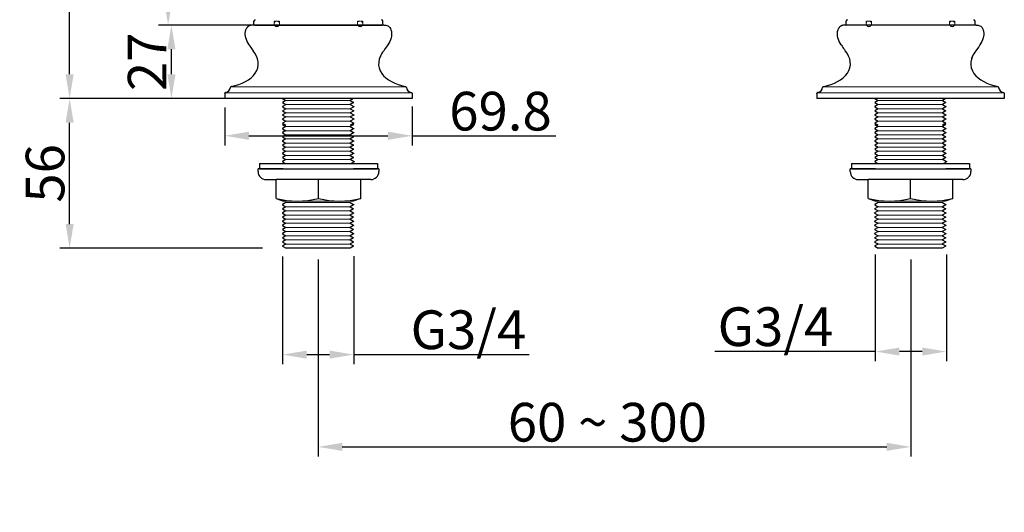
# Model space of a CAD drawing. Units: inches. Extents: x -87 to 553, y 1052 to 1504.
# Drawn here: x -87 to 280, y 1052 to 1236 of the extents above; entities that cross this region are included whole.
import ezdxf

# ---------------------------------------------------------------- set-up
doc = ezdxf.new("R2010")
doc.units = ezdxf.units.IN
doc.header["$LTSCALE"] = 1.21
doc.header["$MEASUREMENT"] = 0
doc.header["$PDMODE"] = 3
doc.header["$PDSIZE"] = 0.3125
doc.linetypes.add('HIDDEN', pattern=[0.2, 0.1, -0.1])
doc.layers.get('0').update_dxf_attribs({"linetype": 'CONTINUOUS'})
doc.layers.get('Defpoints').update_dxf_attribs({"linetype": 'CONTINUOUS'})
doc.layers.add('DEFAULT_2', color=8, linetype='HIDDEN')
doc.layers.add('尺寸线', color=1, linetype='CONTINUOUS', lineweight=20)
doc.styles.get("Standard").update_dxf_attribs({"font": 'ARIAL.TTF'})
doc.dimstyles.new('2', dxfattribs={"dimscale": 1.8, "dimtxt": 8, "dimasz": 5, "dimexe": 2, "dimexo": 0, "dimgap": 1, "dimtad": 1, "dimdec": 1, "dimdsep": 46, "dimtxsty": 'Standard', "dimcen": 0, "dimclrt": 7, "dimadec": 1, "dimazin": 2, "dimtfac": 1, "dimtdec": 1, "dimtofl": 0, "dimtmove": 0, "dimatfit": 3, "dimfxl": 0, "dimtolj": 1, "dimtzin": 0, "dimlwd": -1, "dimlwe": -1, "dimarcsym": 0})

# ---------------------------------------------------------------- blocks, each defined once
blk = doc.blocks.new('*D6')
at = {"color": 0}
for p, q in [((24.08, 1146.46), (24.08, 1073.22)), ((244.87, 1146.46), (244.87, 1073.22)), ((33.08, 1076.82), (235.87, 1076.82))]:
    blk.add_line(p, q, dxfattribs=at)
for points in [[(33.08, 1078.32), (33.08, 1075.32), (24.08, 1076.82)], [(235.87, 1078.32), (235.87, 1075.32), (244.87, 1076.82)]]:
    blk.add_solid(points, dxfattribs=at)
at = {"layer": 'Defpoints', "color": 0}
for p in [(24.08, 1146.46), (244.87, 1146.46), (244.87, 1076.82)]:
    blk.add_point(p, dxfattribs=at)
at = {"color": 7, "insert": (131.83, 1085.98), "char_height": 14.4, "attachment_point": 5}
blk.add_mtext('\\A1;60 ~ 300', dxfattribs=at)
blk = doc.blocks.new('*D7')
at = {"color": 0}
for p, q in [((59.47, 1337.71), (-35.38, 1337.71)), ((-31.78, 1242.71), (-31.78, 1328.71)), ((2.2, 1233.71), (-35.38, 1233.71))]:
    blk.add_line(p, q, dxfattribs=at)
for points in [[(-33.28, 1328.71), (-30.28, 1328.71), (-31.78, 1337.71)], [(-33.28, 1242.71), (-30.28, 1242.71), (-31.78, 1233.71)]]:
    blk.add_solid(points, dxfattribs=at)
at = {"layer": 'Defpoints', "color": 0}
for p in [(-31.78, 1337.71), (59.47, 1337.71), (2.2, 1233.71)]:
    blk.add_point(p, dxfattribs=at)
at = {"color": 7, "insert": (-40.94, 1289.44), "char_height": 14.4, "attachment_point": 5, "rotation": 90}
blk.add_mtext('\\A1;106', dxfattribs=at)
blk = doc.blocks.new('*D4')
at = {"color": 0}
for p, q in [((10.83, 1147.6), (10.83, 1107.53)), ((37.33, 1147.79), (37.33, 1107.53)), ((19.83, 1111.13), (28.33, 1111.13)), ((37.33, 1111.13), (102.64, 1111.13))]:
    blk.add_line(p, q, dxfattribs=at)
for points in [[(19.83, 1112.63), (19.83, 1109.63), (10.83, 1111.13)], [(28.33, 1112.63), (28.33, 1109.63), (37.33, 1111.13)]]:
    blk.add_solid(points, dxfattribs=at)
at = {"layer": 'Defpoints', "color": 0}
for p in [(10.83, 1147.6), (37.33, 1147.79), (37.33, 1111.13)]:
    blk.add_point(p, dxfattribs=at)
at = {"color": 7, "insert": (80.06, 1120.38), "char_height": 14.4, "attachment_point": 5}
blk.add_mtext('\\A1;G3/4', dxfattribs=at)
blk = doc.blocks.new('*D5')
at = {"color": 0}
for p, q in [((231.61, 1148.37), (231.61, 1108.67)), ((258.11, 1148.37), (258.11, 1108.67)), ((231.61, 1112.27), (171.83, 1112.27)), ((249.11, 1112.27), (240.61, 1112.27))]:
    blk.add_line(p, q, dxfattribs=at)
for points in [[(240.61, 1113.77), (240.61, 1110.77), (231.61, 1112.27)], [(249.11, 1113.77), (249.11, 1110.77), (258.11, 1112.27)]]:
    blk.add_solid(points, dxfattribs=at)
at = {"layer": 'Defpoints', "color": 0}
for p in [(231.61, 1148.37), (258.11, 1148.37), (258.11, 1112.27)]:
    blk.add_point(p, dxfattribs=at)
at = {"color": 7, "insert": (194.41, 1121.52), "char_height": 14.4, "attachment_point": 5}
blk.add_mtext('\\A1;G3/4', dxfattribs=at)
blk = doc.blocks.new('*D12')
at = {"color": 0}
for p, q in [((-7.77, 1233.71), (-34.16, 1233.71)), ((-30.56, 1215.41), (-30.56, 1224.71)), ((-15.13, 1206.41), (-34.16, 1206.41))]:
    blk.add_line(p, q, dxfattribs=at)
for points in [[(-32.06, 1224.71), (-29.06, 1224.71), (-30.56, 1233.71)], [(-32.06, 1215.41), (-29.06, 1215.41), (-30.56, 1206.41)]]:
    blk.add_solid(points, dxfattribs=at)
at = {"layer": 'Defpoints', "color": 0}
for p in [(-30.56, 1233.71), (-7.77, 1233.71), (-15.13, 1206.41)]:
    blk.add_point(p, dxfattribs=at)
at = {"color": 7, "insert": (-39.59, 1220.06), "char_height": 14.4, "attachment_point": 5, "rotation": 90}
blk.add_mtext('\\A1;27', dxfattribs=at)
blk = doc.blocks.new('*D13')
at = {"color": 0}
for p, q in [((-10.71, 1203.08), (-10.71, 1188.94)), ((59.11, 1203.39), (59.11, 1188.94)), ((-1.71, 1192.54), (50.11, 1192.54)), ((59.11, 1192.54), (112.56, 1192.54))]:
    blk.add_line(p, q, dxfattribs=at)
for points in [[(-1.71, 1194.04), (-1.71, 1191.04), (-10.71, 1192.54)], [(50.11, 1194.04), (50.11, 1191.04), (59.11, 1192.54)]]:
    blk.add_solid(points, dxfattribs=at)
at = {"layer": 'Defpoints', "color": 0}
for p in [(-10.71, 1203.08), (59.11, 1203.39), (59.11, 1192.54)]:
    blk.add_point(p, dxfattribs=at)
at = {"color": 7, "insert": (92.01, 1201.7), "char_height": 14.4, "attachment_point": 5}
blk.add_mtext('\\A1;69.8', dxfattribs=at)
blk = doc.blocks.new('*D16')
at = {"color": 0}
for p, q in [((41.31, 1420.12), (-72.06, 1420.12)), ((-68.46, 1215.41), (-68.46, 1411.12)), ((-10.7, 1206.41), (-72.06, 1206.41))]:
    blk.add_line(p, q, dxfattribs=at)
for points in [[(-69.96, 1411.12), (-66.96, 1411.12), (-68.46, 1420.12)], [(-69.96, 1215.41), (-66.96, 1215.41), (-68.46, 1206.41)]]:
    blk.add_solid(points, dxfattribs=at)
at = {"layer": 'Defpoints', "color": 0}
for p in [(-68.46, 1420.12), (41.31, 1420.12), (-10.7, 1206.41)]:
    blk.add_point(p, dxfattribs=at)
at = {"color": 7, "insert": (-77.49, 1313.61), "char_height": 14.4, "attachment_point": 5, "rotation": 90}
blk.add_mtext('\\A1;214', dxfattribs=at)
blk = doc.blocks.new('*D17')
at = {"color": 0}
for p, q in [((-18.23, 1206.41), (-72.06, 1206.41)), ((-68.46, 1159.71), (-68.46, 1197.41)), ((3.31, 1150.71), (-72.06, 1150.71))]:
    blk.add_line(p, q, dxfattribs=at)
for points in [[(-69.96, 1197.41), (-66.96, 1197.41), (-68.46, 1206.41)], [(-69.96, 1159.71), (-66.96, 1159.71), (-68.46, 1150.71)]]:
    blk.add_solid(points, dxfattribs=at)
at = {"layer": 'Defpoints', "color": 0}
for p in [(-68.46, 1206.41), (-18.23, 1206.41), (3.31, 1150.71)]:
    blk.add_point(p, dxfattribs=at)
at = {"color": 7, "insert": (-77.62, 1178.56), "char_height": 14.4, "attachment_point": 5, "rotation": 90}
blk.add_mtext('\\A1;56', dxfattribs=at)

msp = doc.modelspace()

# ---------------------------------------------------------------- linework, layer by layer
at = {"color": 7, "linetype": 'Continuous'}
for p, q in [((-2.33, 1232.9), (-2.39, 1232.83)), ((48.58, 1233.71), (-0.17, 1233.71)), ((218.21, 1232.9), (218.16, 1232.83)), ((269.12, 1233.71), (220.37, 1233.71)), ((47.15, 1221.92), (46.93, 1221.32)), ((48.51, 1224.19), (48.11, 1223.64)), ((267.7, 1221.92), (267.48, 1221.32)), ((269.06, 1224.19), (268.65, 1223.64)), ((-8.55, 1210.5), (-8.53, 1210.59)), ((-8.29, 1210.84), (-8.21, 1210.87)), ((-8.21, 1210.87), (-8.28, 1210.85)), ((56.61, 1210.87), (56.69, 1210.84)), ((212, 1210.5), (212.02, 1210.59)), ((212.25, 1210.84), (212.34, 1210.87)), ((212.34, 1210.87), (212.26, 1210.85)), ((277.15, 1210.87), (277.24, 1210.84)), ((-10.71, 1208.22), (-10.7, 1208.32)), ((-10.71, 1208.22), (-10.71, 1206.41)), ((-10.35, 1208.65), (-10.44, 1208.63)), ((59.11, 1208.22), (59.11, 1206.88)), ((209.84, 1208.22), (209.85, 1208.32)), ((209.84, 1208.22), (209.84, 1206.41)), ((210.2, 1208.65), (210.1, 1208.63)), ((279.65, 1208.22), (279.65, 1206.88))]:
    msp.add_line(p, q, dxfattribs=at)
at = {"color": 7, "linetype": 'Continuous', "lineweight": 30}
for p, q in [((0.2, 1233.91), (0.2, 1235.22)), ((0.2, 1233.91), (0.2, 1235.22)), ((0.4, 1233.71), (48, 1233.71)), ((2.2, 1233.71), (11.85, 1233.71)), ((48.2, 1233.91), (48.2, 1235.22)), ((48.2, 1233.91), (48.2, 1235.22)), ((220.75, 1233.91), (220.75, 1235.22)), ((220.75, 1233.91), (220.75, 1235.22)), ((268.55, 1233.71), (220.95, 1233.71)), ((266.75, 1233.71), (257.1, 1233.71)), ((268.75, 1233.91), (268.75, 1235.22)), ((268.75, 1233.91), (268.75, 1235.22)), ((10.84, 1204.95), (10.83, 1204.94)), ((10.83, 1204.94), (10.83, 1204.89)), ((10.83, 1204.89), (10.99, 1204.92)), ((10.84, 1206.41), (12.1, 1205.68)), ((12.12, 1205.69), (10.84, 1204.95)), ((10.84, 1204.88), (12.1, 1204.15)), ((12.13, 1204.15), (10.85, 1203.41)), ((10.85, 1203.41), (10.85, 1203.4)), ((10.85, 1203.4), (10.85, 1203.34)), ((10.85, 1203.34), (11.01, 1203.38)), ((10.85, 1203.33), (12.12, 1202.6)), ((36.04, 1205.69), (37.32, 1204.95)), ((37.32, 1206.41), (36.06, 1205.68)), ((37.32, 1204.88), (36.06, 1204.15)), ((36.06, 1204.15), (37.34, 1203.41)), ((37.34, 1203.33), (36.07, 1202.6)), ((37.33, 1204.89), (37.17, 1204.92)), ((37.34, 1203.34), (37.18, 1203.38)), ((37.32, 1204.95), (37.33, 1204.94)), ((37.33, 1204.94), (37.33, 1204.89)), ((37.34, 1203.41), (37.34, 1203.4)), ((37.34, 1203.4), (37.34, 1203.34)), ((231.38, 1206.41), (232.65, 1205.68)), ((232.66, 1205.69), (231.38, 1204.95)), ((231.38, 1204.95), (231.38, 1204.94)), ((231.38, 1204.94), (231.38, 1204.89)), ((231.38, 1204.89), (231.54, 1204.92)), ((231.38, 1204.88), (232.65, 1204.15)), ((231.4, 1203.41), (231.39, 1203.4)), ((231.39, 1203.4), (231.39, 1203.34)), ((231.39, 1203.34), (231.55, 1203.38)), ((232.68, 1204.15), (231.4, 1203.41)), ((231.4, 1203.33), (232.66, 1202.6)), ((256.59, 1205.69), (257.87, 1204.95)), ((257.87, 1206.41), (256.6, 1205.68)), ((257.87, 1204.88), (256.6, 1204.15)), ((256.6, 1204.15), (257.88, 1203.41)), ((257.88, 1203.33), (256.61, 1202.6)), ((257.87, 1204.89), (257.71, 1204.92)), ((257.89, 1203.34), (257.72, 1203.38)), ((257.87, 1204.95), (257.87, 1204.94)), ((257.87, 1204.94), (257.87, 1204.89)), ((257.88, 1203.41), (257.89, 1203.4)), ((257.89, 1203.4), (257.89, 1203.34)), ((12.13, 1202.61), (10.85, 1201.87)), ((10.85, 1201.87), (10.85, 1201.86)), ((10.85, 1201.86), (10.85, 1201.8)), ((10.85, 1201.8), (11.01, 1201.84)), ((10.85, 1201.8), (12.12, 1201.07)), ((12.13, 1201.07), (10.85, 1200.33)), ((10.85, 1200.33), (10.85, 1200.27)), ((10.85, 1200.33), (10.85, 1200.33)), ((10.85, 1200.27), (11.02, 1200.31)), ((10.85, 1200.26), (12.12, 1199.53)), ((12.13, 1199.54), (10.85, 1198.8)), ((36.06, 1202.61), (37.34, 1201.87)), ((36.06, 1201.07), (37.34, 1200.33)), ((36.06, 1199.54), (37.34, 1198.8)), ((37.34, 1201.8), (36.07, 1201.07)), ((37.34, 1200.26), (36.07, 1199.53)), ((37.34, 1200.27), (37.17, 1200.31)), ((37.34, 1201.8), (37.18, 1201.84)), ((37.34, 1201.87), (37.34, 1201.86)), ((37.34, 1201.86), (37.34, 1201.8)), ((37.34, 1200.33), (37.34, 1200.33)), ((37.34, 1200.33), (37.34, 1200.27)), ((231.4, 1201.87), (231.39, 1201.86)), ((231.39, 1201.86), (231.39, 1201.8)), ((231.39, 1201.8), (231.56, 1201.84)), ((231.39, 1200.33), (231.39, 1200.27)), ((231.4, 1200.33), (231.39, 1200.33)), ((231.39, 1200.27), (231.56, 1200.31)), ((232.68, 1202.61), (231.4, 1201.87)), ((231.4, 1201.8), (232.66, 1201.07)), ((232.68, 1201.07), (231.4, 1200.33)), ((231.4, 1200.26), (232.66, 1199.53)), ((232.68, 1199.54), (231.4, 1198.8)), ((256.6, 1202.61), (257.88, 1201.87)), ((256.6, 1201.07), (257.88, 1200.33)), ((256.6, 1199.54), (257.88, 1198.8)), ((257.88, 1201.8), (256.61, 1201.07)), ((257.88, 1200.26), (256.61, 1199.53)), ((257.89, 1201.8), (257.72, 1201.84)), ((257.89, 1200.27), (257.72, 1200.31)), ((257.88, 1201.87), (257.89, 1201.86)), ((257.88, 1200.33), (257.89, 1200.33)), ((257.89, 1201.86), (257.89, 1201.8)), ((257.89, 1200.33), (257.89, 1200.27)), ((10.84, 1196.78), (10.83, 1196.77)), ((10.83, 1196.77), (10.83, 1196.71)), ((10.83, 1196.71), (11, 1196.75)), ((10.84, 1196.7), (12.1, 1195.97)), ((12.12, 1195.98), (10.84, 1195.24)), ((10.85, 1198.8), (10.85, 1198.79)), ((10.85, 1198.79), (10.85, 1198.73)), ((10.85, 1198.73), (11.01, 1198.77)), ((10.85, 1198.72), (12.12, 1197.99)), ((12.13, 1198), (10.85, 1197.26)), ((10.85, 1197.26), (10.85, 1197.25)), ((10.85, 1197.25), (10.85, 1197.2)), ((10.85, 1197.2), (11.01, 1197.23)), ((10.85, 1197.19), (12.12, 1196.46)), ((36.04, 1195.98), (37.32, 1195.24)), ((36.06, 1198), (37.34, 1197.26)), ((37.32, 1196.7), (36.06, 1195.97)), ((37.34, 1198.72), (36.07, 1197.99)), ((37.34, 1197.19), (36.07, 1196.46)), ((37.33, 1196.71), (37.16, 1196.75)), ((37.34, 1198.73), (37.18, 1198.77)), ((37.34, 1197.2), (37.18, 1197.23)), ((37.32, 1196.78), (37.33, 1196.77)), ((37.33, 1196.77), (37.33, 1196.71)), ((37.34, 1198.8), (37.34, 1198.79)), ((37.34, 1198.79), (37.34, 1198.73)), ((37.34, 1197.26), (37.34, 1197.25)), ((37.34, 1197.25), (37.34, 1197.2)), ((231.38, 1196.78), (231.38, 1196.77)), ((231.38, 1196.77), (231.38, 1196.71)), ((231.38, 1196.71), (231.54, 1196.75)), ((231.38, 1196.7), (232.65, 1195.97)), ((232.66, 1195.98), (231.38, 1195.24)), ((231.4, 1198.8), (231.39, 1198.79)), ((231.39, 1198.79), (231.39, 1198.73)), ((231.39, 1198.73), (231.55, 1198.77)), ((231.4, 1197.26), (231.39, 1197.25)), ((231.39, 1197.25), (231.39, 1197.2)), ((231.39, 1197.2), (231.55, 1197.23)), ((231.4, 1198.72), (232.66, 1197.99)), ((232.68, 1198), (231.4, 1197.26)), ((231.4, 1197.19), (232.66, 1196.46)), ((256.59, 1195.98), (257.87, 1195.24)), ((256.6, 1198), (257.88, 1197.26)), ((257.87, 1196.7), (256.6, 1195.97)), ((257.88, 1198.72), (256.61, 1197.99)), ((257.88, 1197.19), (256.61, 1196.46)), ((257.87, 1196.71), (257.71, 1196.75)), ((257.89, 1197.2), (257.72, 1197.23)), ((257.89, 1198.73), (257.73, 1198.77)), ((257.87, 1196.78), (257.87, 1196.77)), ((257.87, 1196.77), (257.87, 1196.71)), ((257.88, 1198.8), (257.89, 1198.79)), ((257.88, 1197.26), (257.89, 1197.25)), ((257.89, 1198.79), (257.89, 1198.73)), ((257.89, 1197.25), (257.89, 1197.2)), ((10.84, 1195.24), (10.83, 1195.23)), ((10.83, 1195.23), (10.83, 1195.18)), ((10.83, 1195.18), (11, 1195.21)), ((10.84, 1193.71), (10.83, 1193.7)), ((10.83, 1193.7), (10.83, 1193.64)), ((10.83, 1193.64), (11, 1193.68)), ((10.84, 1192.17), (10.83, 1192.16)), ((10.83, 1192.16), (10.83, 1192.1)), ((10.83, 1192.1), (10.99, 1192.14)), ((10.84, 1195.17), (12.1, 1194.44)), ((12.12, 1194.45), (10.84, 1193.71)), ((10.84, 1193.63), (12.1, 1192.9)), ((12.12, 1192.91), (10.84, 1192.17)), ((10.84, 1192.1), (12.1, 1191.37)), ((36.04, 1194.45), (37.32, 1193.71)), ((36.04, 1192.91), (37.32, 1192.17)), ((37.32, 1195.17), (36.06, 1194.44)), ((37.32, 1193.63), (36.06, 1192.9)), ((37.32, 1192.1), (36.06, 1191.37)), ((37.33, 1195.18), (37.16, 1195.21)), ((37.33, 1193.64), (37.16, 1193.68)), ((37.33, 1192.1), (37.17, 1192.14)), ((37.32, 1195.24), (37.33, 1195.23)), ((37.32, 1193.71), (37.33, 1193.7)), ((37.32, 1192.17), (37.33, 1192.16)), ((37.33, 1195.23), (37.33, 1195.18)), ((37.33, 1193.7), (37.33, 1193.64)), ((37.33, 1192.16), (37.33, 1192.1)), ((231.38, 1195.24), (231.38, 1195.23)), ((231.38, 1195.23), (231.38, 1195.18)), ((231.38, 1195.18), (231.54, 1195.21)), ((231.38, 1195.17), (232.65, 1194.44)), ((232.66, 1194.45), (231.38, 1193.71)), ((231.38, 1193.71), (231.38, 1193.7)), ((231.38, 1193.7), (231.38, 1193.64)), ((231.38, 1193.64), (231.55, 1193.68)), ((231.38, 1193.63), (232.65, 1192.9)), ((232.66, 1192.91), (231.38, 1192.17)), ((231.38, 1192.17), (231.38, 1192.16)), ((231.38, 1192.16), (231.38, 1192.1)), ((231.38, 1192.1), (231.54, 1192.14)), ((231.38, 1192.1), (232.65, 1191.37)), ((256.59, 1194.45), (257.87, 1193.71)), ((256.59, 1192.91), (257.87, 1192.17)), ((257.87, 1195.17), (256.6, 1194.44)), ((257.87, 1193.63), (256.6, 1192.9)), ((257.87, 1192.1), (256.6, 1191.37)), ((257.87, 1193.64), (257.7, 1193.68)), ((257.87, 1195.18), (257.71, 1195.21)), ((257.87, 1192.1), (257.71, 1192.14)), ((257.87, 1195.24), (257.87, 1195.23)), ((257.87, 1195.23), (257.87, 1195.18)), ((257.87, 1193.71), (257.87, 1193.7)), ((257.87, 1193.7), (257.87, 1193.64)), ((257.87, 1192.17), (257.87, 1192.16)), ((257.87, 1192.16), (257.87, 1192.1)), ((10.83, 1190.63), (10.83, 1190.57)), ((10.84, 1190.63), (10.83, 1190.63)), ((10.83, 1190.57), (11, 1190.61)), ((10.84, 1189.1), (10.83, 1189.09)), ((10.83, 1189.09), (10.83, 1189.03)), ((10.83, 1189.03), (11, 1189.07)), ((12.12, 1191.37), (10.84, 1190.63)), ((10.84, 1190.56), (12.1, 1189.83)), ((12.12, 1189.84), (10.84, 1189.1)), ((10.84, 1189.02), (12.1, 1188.29)), ((12.12, 1188.3), (10.84, 1187.56)), ((36.04, 1191.37), (37.32, 1190.63)), ((36.04, 1189.84), (37.32, 1189.1)), ((36.04, 1188.3), (37.32, 1187.56)), ((37.32, 1190.56), (36.06, 1189.83)), ((37.32, 1189.02), (36.06, 1188.29)), ((37.33, 1190.57), (37.16, 1190.61)), ((37.33, 1189.03), (37.16, 1189.07)), ((37.32, 1190.63), (37.33, 1190.63)), ((37.32, 1189.1), (37.33, 1189.09)), ((37.33, 1190.63), (37.33, 1190.57)), ((37.33, 1189.09), (37.33, 1189.03)), ((232.66, 1191.37), (231.38, 1190.63)), ((231.38, 1190.63), (231.38, 1190.57)), ((231.38, 1190.63), (231.38, 1190.63)), ((231.38, 1190.57), (231.54, 1190.61)), ((231.38, 1190.56), (232.65, 1189.83)), ((232.66, 1189.84), (231.38, 1189.1)), ((231.38, 1189.1), (231.38, 1189.09)), ((231.38, 1189.09), (231.38, 1189.03)), ((231.38, 1189.03), (231.54, 1189.07)), ((231.38, 1189.02), (232.65, 1188.29)), ((232.66, 1188.3), (231.38, 1187.56)), ((256.59, 1191.37), (257.87, 1190.63)), ((256.59, 1189.84), (257.87, 1189.1)), ((256.59, 1188.3), (257.87, 1187.56)), ((257.87, 1190.56), (256.6, 1189.83)), ((257.87, 1189.02), (256.6, 1188.29)), ((257.87, 1190.57), (257.71, 1190.61)), ((257.87, 1189.03), (257.71, 1189.07)), ((257.87, 1190.63), (257.87, 1190.63)), ((257.87, 1190.63), (257.87, 1190.57)), ((257.87, 1189.1), (257.87, 1189.09)), ((257.87, 1189.09), (257.87, 1189.03)), ((10.84, 1187.56), (10.83, 1187.55)), ((10.83, 1187.55), (10.83, 1187.5)), ((10.83, 1187.5), (11.01, 1187.54)), ((10.84, 1186.03), (10.83, 1186.02)), ((10.83, 1186.02), (10.83, 1185.96)), ((10.83, 1185.96), (10.99, 1186)), ((10.84, 1187.49), (12.1, 1186.76)), ((12.12, 1186.77), (10.84, 1186.03)), ((10.84, 1185.95), (12.1, 1185.22)), ((12.12, 1185.23), (10.84, 1184.49)), ((36.04, 1186.77), (37.32, 1186.03)), ((36.04, 1185.23), (37.32, 1184.49)), ((37.32, 1187.49), (36.06, 1186.76)), ((37.32, 1185.95), (36.06, 1185.22)), ((37.33, 1187.5), (37.15, 1187.54)), ((37.33, 1185.96), (37.17, 1186)), ((37.32, 1187.56), (37.33, 1187.55)), ((37.32, 1186.03), (37.33, 1186.02)), ((37.33, 1187.55), (37.33, 1187.5)), ((37.33, 1186.02), (37.33, 1185.96)), ((231.38, 1187.56), (231.38, 1187.55)), ((231.38, 1187.55), (231.38, 1187.5)), ((231.38, 1187.5), (231.55, 1187.54)), ((231.38, 1187.49), (232.65, 1186.76)), ((232.66, 1186.77), (231.38, 1186.03)), ((231.38, 1186.03), (231.38, 1186.02)), ((231.38, 1186.02), (231.38, 1185.96)), ((231.38, 1185.96), (231.54, 1186)), ((231.38, 1185.95), (232.65, 1185.22)), ((232.66, 1185.23), (231.38, 1184.49)), ((256.59, 1186.77), (257.87, 1186.03)), ((256.59, 1185.23), (257.87, 1184.49)), ((257.87, 1187.49), (256.6, 1186.76)), ((257.87, 1185.95), (256.6, 1185.22)), ((257.87, 1187.5), (257.69, 1187.54)), ((257.87, 1185.96), (257.71, 1186)), ((257.87, 1187.56), (257.87, 1187.55)), ((257.87, 1187.55), (257.87, 1187.5)), ((257.87, 1186.03), (257.87, 1186.02)), ((257.87, 1186.02), (257.87, 1185.96)), ((2.2, 1182.24), (37.45, 1182.24)), ((2.2, 1182.24), (2.2, 1180.24)), ((10.84, 1184.49), (10.83, 1184.48)), ((10.83, 1184.48), (10.83, 1184.42)), ((10.83, 1184.42), (11, 1184.46)), ((10.84, 1182.97), (10.83, 1182.96)), ((10.83, 1182.96), (10.83, 1182.9)), ((10.84, 1184.42), (12.1, 1183.69)), ((12.12, 1183.71), (10.84, 1182.97)), ((10.84, 1182.89), (11.96, 1182.24)), ((37.32, 1184.42), (36.06, 1183.69)), ((36.28, 1183.71), (37.56, 1182.97)), ((37.56, 1182.89), (36.44, 1182.24)), ((37.33, 1184.42), (37.16, 1184.46)), ((37.3, 1182.24), (46.2, 1182.24)), ((37.32, 1184.49), (37.33, 1184.48)), ((37.33, 1184.48), (37.33, 1184.42)), ((37.56, 1182.97), (37.57, 1182.96)), ((37.57, 1182.96), (37.57, 1182.9)), ((46.2, 1182.24), (46.2, 1180.24)), ((222.75, 1182.24), (258, 1182.24)), ((222.75, 1182.24), (222.75, 1180.24)), ((231.38, 1184.49), (231.38, 1184.48)), ((231.38, 1184.48), (231.38, 1184.42)), ((231.38, 1184.42), (231.54, 1184.46)), ((231.38, 1184.42), (232.65, 1183.69)), ((232.66, 1183.71), (231.38, 1182.97)), ((231.38, 1182.97), (231.38, 1182.96)), ((231.38, 1182.96), (231.38, 1182.9)), ((231.38, 1182.89), (232.51, 1182.24)), ((257.87, 1184.42), (256.6, 1183.69)), ((256.83, 1183.71), (258.11, 1182.97)), ((258.11, 1182.89), (256.98, 1182.24)), ((257.87, 1184.42), (257.71, 1184.46)), ((257.85, 1182.24), (266.75, 1182.24)), ((257.87, 1184.49), (257.87, 1184.48)), ((257.87, 1184.48), (257.87, 1184.42)), ((258.11, 1182.97), (258.11, 1182.96)), ((258.11, 1182.96), (258.11, 1182.9)), ((266.75, 1182.24), (266.75, 1180.24)), ((11.1, 1180.24), (1.7, 1180.24)), ((1.7, 1179.24), (1.7, 1180.24)), ((2.2, 1180.24), (37.45, 1180.24)), ((37.13, 1180.24), (46.2, 1180.24)), ((46.7, 1180.24), (37.3, 1180.24)), ((46.7, 1180.24), (46.7, 1179.24)), ((231.65, 1180.24), (222.25, 1180.24)), ((222.25, 1179.24), (222.25, 1180.24)), ((222.75, 1180.24), (258, 1180.24)), ((257.67, 1180.24), (266.75, 1180.24)), ((267.25, 1180.24), (257.85, 1180.24)), ((267.25, 1180.24), (267.25, 1179.24)), ((4.7, 1176.24), (8.45, 1176.24)), ((8.45, 1169.24), (8.45, 1176.24)), ((43.7, 1176.24), (8.45, 1176.24)), ((24.2, 1169.24), (24.2, 1176.24)), ((39.95, 1169.24), (39.95, 1176.24)), ((225.25, 1176.24), (229, 1176.24)), ((229, 1169.24), (229, 1176.24)), ((264.25, 1176.24), (229, 1176.24)), ((244.74, 1169.24), (244.74, 1176.24)), ((260.5, 1169.24), (260.5, 1176.24)), ((8.45, 1169.24), (11.25, 1168.24)), ((10.83, 1166.93), (10.83, 1166.87)), ((10.84, 1166.93), (10.83, 1166.93)), ((12.12, 1167.67), (10.84, 1166.93)), ((10.84, 1166.86), (12.1, 1166.13)), ((36.06, 1167.67), (37.32, 1166.93)), ((37.32, 1166.86), (36.06, 1166.13)), ((39.95, 1169.24), (37.15, 1168.24)), ((37.33, 1166.87), (37.16, 1166.91)), ((37.32, 1166.93), (37.33, 1166.93)), ((37.33, 1166.93), (37.33, 1166.87)), ((228.99, 1169.24), (231.79, 1168.24)), ((232.66, 1167.67), (231.38, 1166.93)), ((231.38, 1166.93), (231.38, 1166.87)), ((231.38, 1166.93), (231.38, 1166.93)), ((231.38, 1166.86), (232.65, 1166.13)), ((256.6, 1167.67), (257.87, 1166.93)), ((257.87, 1166.86), (256.6, 1166.13)), ((260.5, 1169.24), (257.7, 1168.24)), ((257.87, 1166.87), (257.71, 1166.91)), ((257.87, 1166.93), (257.87, 1166.93)), ((257.87, 1166.93), (257.87, 1166.87)), ((10.81, 1163.85), (10.8, 1163.84)), ((10.8, 1163.84), (10.8, 1163.78)), ((10.8, 1163.78), (10.97, 1163.82)), ((12.09, 1164.59), (10.81, 1163.85)), ((10.81, 1163.77), (12.07, 1163.04)), ((12.09, 1163.05), (10.81, 1162.31)), ((12.1, 1166.13), (10.82, 1165.39)), ((10.82, 1165.39), (10.82, 1165.38)), ((10.82, 1165.38), (10.82, 1165.32)), ((10.82, 1165.32), (10.98, 1165.36)), ((10.82, 1165.32), (12.09, 1164.59)), ((36.01, 1164.59), (37.29, 1163.85)), ((36.01, 1163.05), (37.29, 1162.31)), ((36.03, 1166.13), (37.31, 1165.39)), ((37.29, 1163.77), (36.03, 1163.04)), ((37.31, 1165.32), (36.04, 1164.59)), ((37.3, 1163.78), (37.13, 1163.82)), ((37.31, 1165.32), (37.15, 1165.36)), ((37.29, 1163.85), (37.3, 1163.84)), ((37.3, 1163.84), (37.3, 1163.78)), ((37.31, 1165.39), (37.31, 1165.38)), ((37.31, 1165.38), (37.31, 1165.32)), ((232.63, 1164.59), (231.35, 1163.85)), ((231.35, 1163.85), (231.35, 1163.84)), ((231.35, 1163.84), (231.35, 1163.78)), ((231.35, 1163.78), (231.51, 1163.82)), ((231.35, 1163.77), (232.62, 1163.04)), ((232.63, 1163.05), (231.35, 1162.31)), ((231.37, 1165.39), (231.36, 1165.38)), ((231.36, 1165.38), (231.36, 1165.32)), ((231.36, 1165.32), (231.53, 1165.36)), ((232.65, 1166.13), (231.37, 1165.39)), ((231.37, 1165.32), (232.63, 1164.59)), ((256.56, 1164.59), (257.84, 1163.85)), ((256.56, 1163.05), (257.84, 1162.31)), ((256.57, 1166.13), (257.85, 1165.39)), ((257.84, 1163.77), (256.57, 1163.04)), ((257.85, 1165.32), (256.59, 1164.59)), ((257.84, 1163.78), (257.68, 1163.82)), ((257.86, 1165.32), (257.69, 1165.36)), ((257.84, 1163.85), (257.84, 1163.84)), ((257.84, 1163.84), (257.84, 1163.78)), ((257.85, 1165.39), (257.86, 1165.38)), ((257.86, 1165.38), (257.86, 1165.32)), ((10.81, 1162.31), (10.8, 1162.3)), ((10.8, 1162.3), (10.8, 1162.24)), ((10.8, 1162.24), (10.96, 1162.28)), ((10.8, 1160.77), (10.8, 1160.71)), ((10.81, 1160.77), (10.8, 1160.77)), ((10.8, 1160.71), (10.96, 1160.75)), ((10.81, 1159.24), (10.8, 1159.23)), ((10.8, 1159.23), (10.8, 1159.17)), ((10.8, 1159.17), (10.97, 1159.21)), ((10.81, 1162.24), (12.07, 1161.5)), ((12.09, 1161.51), (10.81, 1160.77)), ((10.81, 1160.7), (12.07, 1159.97)), ((12.09, 1159.98), (10.81, 1159.24)), ((10.81, 1159.16), (12.07, 1158.43)), ((36.01, 1161.51), (37.29, 1160.77)), ((36.01, 1159.98), (37.29, 1159.24)), ((37.29, 1162.24), (36.03, 1161.5)), ((37.29, 1160.7), (36.03, 1159.97)), ((37.29, 1159.16), (36.03, 1158.43)), ((37.3, 1162.24), (37.14, 1162.28)), ((37.3, 1160.71), (37.14, 1160.75)), ((37.3, 1159.17), (37.14, 1159.21)), ((37.29, 1162.31), (37.3, 1162.3)), ((37.29, 1160.77), (37.3, 1160.77)), ((37.29, 1159.24), (37.3, 1159.23)), ((37.3, 1162.3), (37.3, 1162.24)), ((37.3, 1160.77), (37.3, 1160.71)), ((37.3, 1159.23), (37.3, 1159.17)), ((231.35, 1162.31), (231.35, 1162.3)), ((231.35, 1162.3), (231.35, 1162.24)), ((231.35, 1162.24), (231.5, 1162.28)), ((231.35, 1162.24), (232.62, 1161.5)), ((232.63, 1161.51), (231.35, 1160.77)), ((231.35, 1160.77), (231.35, 1160.71)), ((231.35, 1160.77), (231.35, 1160.77)), ((231.35, 1160.71), (231.51, 1160.75)), ((231.35, 1160.7), (232.62, 1159.97)), ((232.63, 1159.98), (231.35, 1159.24)), ((231.35, 1159.24), (231.35, 1159.23)), ((231.35, 1159.23), (231.35, 1159.17)), ((231.35, 1159.17), (231.51, 1159.21)), ((231.35, 1159.16), (232.62, 1158.43)), ((256.56, 1161.51), (257.84, 1160.77)), ((256.56, 1159.98), (257.84, 1159.24)), ((257.84, 1162.24), (256.57, 1161.5)), ((257.84, 1160.7), (256.57, 1159.97)), ((257.84, 1159.16), (256.57, 1158.43)), ((257.84, 1160.71), (257.68, 1160.75)), ((257.84, 1159.17), (257.68, 1159.21)), ((257.84, 1162.24), (257.69, 1162.28)), ((257.84, 1162.31), (257.84, 1162.3)), ((257.84, 1162.3), (257.84, 1162.24)), ((257.84, 1160.77), (257.84, 1160.77)), ((257.84, 1160.77), (257.84, 1160.71)), ((257.84, 1159.24), (257.84, 1159.23)), ((257.84, 1159.23), (257.84, 1159.17)), ((10.81, 1157.7), (10.8, 1157.69)), ((10.8, 1157.69), (10.8, 1157.64)), ((10.8, 1157.64), (10.97, 1157.67)), ((10.81, 1156.17), (10.8, 1156.16)), ((10.8, 1156.16), (10.8, 1156.1)), ((10.8, 1156.1), (10.96, 1156.14)), ((12.09, 1158.44), (10.81, 1157.7)), ((10.81, 1157.63), (12.07, 1156.9)), ((12.09, 1156.91), (10.81, 1156.17)), ((10.81, 1156.09), (12.07, 1155.36)), ((12.09, 1155.37), (10.81, 1154.63)), ((36.01, 1158.44), (37.29, 1157.7)), ((36.01, 1156.91), (37.29, 1156.17)), ((36.01, 1155.37), (37.29, 1154.63)), ((37.29, 1157.63), (36.03, 1156.9)), ((37.29, 1156.09), (36.03, 1155.36)), ((37.3, 1157.64), (37.13, 1157.67)), ((37.3, 1156.1), (37.14, 1156.14)), ((37.29, 1157.7), (37.3, 1157.69)), ((37.29, 1156.17), (37.3, 1156.16)), ((37.3, 1157.69), (37.3, 1157.64)), ((37.3, 1156.16), (37.3, 1156.1)), ((232.63, 1158.44), (231.35, 1157.7)), ((231.35, 1157.7), (231.35, 1157.69)), ((231.35, 1157.69), (231.35, 1157.64)), ((231.35, 1157.64), (231.51, 1157.67)), ((231.35, 1157.63), (232.62, 1156.9)), ((232.63, 1156.91), (231.35, 1156.17)), ((231.35, 1156.17), (231.35, 1156.16)), ((231.35, 1156.16), (231.35, 1156.1)), ((231.35, 1156.1), (231.51, 1156.14)), ((231.35, 1156.09), (232.62, 1155.36)), ((232.63, 1155.37), (231.35, 1154.63)), ((256.56, 1158.44), (257.84, 1157.7)), ((256.56, 1156.91), (257.84, 1156.17)), ((256.56, 1155.37), (257.84, 1154.63)), ((257.84, 1157.63), (256.57, 1156.9)), ((257.84, 1156.09), (256.57, 1155.36)), ((257.84, 1157.64), (257.68, 1157.67)), ((257.84, 1156.1), (257.68, 1156.14)), ((257.84, 1157.7), (257.84, 1157.69)), ((257.84, 1157.69), (257.84, 1157.64)), ((257.84, 1156.17), (257.84, 1156.16)), ((257.84, 1156.16), (257.84, 1156.1)), ((10.81, 1154.63), (10.8, 1154.62)), ((10.8, 1154.62), (10.8, 1154.56)), ((10.8, 1154.56), (10.96, 1154.6)), ((10.81, 1153.09), (10.8, 1153.09)), ((10.8, 1153.09), (10.8, 1153.03)), ((10.8, 1153.03), (10.97, 1153.07)), ((10.81, 1154.56), (12.07, 1153.82)), ((12.09, 1153.83), (10.81, 1153.09)), ((10.81, 1153.02), (12.07, 1152.29)), ((10.84, 1151.54), (10.83, 1151.53)), ((10.83, 1151.53), (10.83, 1151.48)), ((12.12, 1152.28), (10.84, 1151.54)), ((36.01, 1153.83), (37.29, 1153.09)), ((37.29, 1154.56), (36.03, 1153.82)), ((37.29, 1153.02), (36.03, 1152.29)), ((36.04, 1152.28), (37.32, 1151.54)), ((37.3, 1154.56), (37.14, 1154.6)), ((37.3, 1153.03), (37.14, 1153.07)), ((37.33, 1151.48), (37.16, 1151.51)), ((37.29, 1154.63), (37.3, 1154.62)), ((37.29, 1153.09), (37.3, 1153.09)), ((37.3, 1154.62), (37.3, 1154.56)), ((37.3, 1153.09), (37.3, 1153.03)), ((37.33, 1151.53), (37.33, 1151.48)), ((231.35, 1154.63), (231.35, 1154.62)), ((231.35, 1154.62), (231.35, 1154.56)), ((231.35, 1154.56), (231.51, 1154.6)), ((231.35, 1154.56), (232.62, 1153.82)), ((232.63, 1153.83), (231.35, 1153.09)), ((231.35, 1153.09), (231.35, 1153.09)), ((231.35, 1153.09), (231.35, 1153.03)), ((231.35, 1153.03), (231.51, 1153.07)), ((231.35, 1153.02), (232.62, 1152.29)), ((232.66, 1152.28), (231.38, 1151.54)), ((231.38, 1151.54), (231.38, 1151.53)), ((231.38, 1151.53), (231.38, 1151.48)), ((256.56, 1153.83), (257.84, 1153.09)), ((257.84, 1154.56), (256.57, 1153.82)), ((257.84, 1153.02), (256.57, 1152.29)), ((256.59, 1152.28), (257.87, 1151.54)), ((257.84, 1154.56), (257.68, 1154.6)), ((257.84, 1153.03), (257.68, 1153.07)), ((257.87, 1151.48), (257.71, 1151.51)), ((257.84, 1154.63), (257.84, 1154.62)), ((257.84, 1154.62), (257.84, 1154.56)), ((257.84, 1153.09), (257.84, 1153.03)), ((257.84, 1153.09), (257.84, 1153.09)), ((257.87, 1151.53), (257.87, 1151.48)), ((10.84, 1151.47), (12.15, 1150.71)), ((36.01, 1150.71), (12.15, 1150.71)), ((37.32, 1151.47), (36.01, 1150.71)), ((231.38, 1151.47), (232.69, 1150.71)), ((256.56, 1150.71), (232.69, 1150.71)), ((257.87, 1151.47), (256.56, 1150.71))]:
    msp.add_line(p, q, dxfattribs=at)
for p, q in [((59.1, 1208.24), (59.1, 1206.41)), ((279.65, 1208.24), (279.65, 1206.41)), ((59.1, 1206.41), (-10.7, 1206.41)), ((279.65, 1206.41), (209.85, 1206.41))]:
    msp.add_line(p, q)
at = {"color": 7, "linetype": 'Continuous', "lineweight": 15}
for p, q in [((12.1, 1205.68), (36.06, 1205.68)), ((12.1, 1204.15), (36.06, 1204.15)), ((232.65, 1205.68), (256.6, 1205.68)), ((232.65, 1204.15), (256.6, 1204.15)), ((12.12, 1202.6), (36.07, 1202.6)), ((12.12, 1201.07), (36.07, 1201.07)), ((12.12, 1199.53), (36.07, 1199.53)), ((232.66, 1202.6), (256.61, 1202.6)), ((232.66, 1201.07), (256.61, 1201.07)), ((232.66, 1199.53), (256.61, 1199.53)), ((12.1, 1195.97), (36.06, 1195.97)), ((12.12, 1197.99), (36.07, 1197.99)), ((232.65, 1195.97), (256.6, 1195.97)), ((232.66, 1197.99), (256.61, 1197.99)), ((12.1, 1194.44), (36.06, 1194.44)), ((12.1, 1192.9), (36.06, 1192.9)), ((232.65, 1194.44), (256.6, 1194.44)), ((232.65, 1192.9), (256.6, 1192.9)), ((12.1, 1191.37), (36.06, 1191.37)), ((12.1, 1189.83), (36.06, 1189.83)), ((12.1, 1188.29), (36.06, 1188.29)), ((232.65, 1191.37), (256.6, 1191.37)), ((232.65, 1189.83), (256.6, 1189.83)), ((232.65, 1188.29), (256.6, 1188.29)), ((12.1, 1186.76), (36.06, 1186.76)), ((12.1, 1185.22), (36.06, 1185.22)), ((232.65, 1186.76), (256.6, 1186.76)), ((232.65, 1185.22), (256.6, 1185.22)), ((12.1, 1183.7), (36.3, 1183.7)), ((232.65, 1183.7), (256.84, 1183.7)), ((11.25, 1168.24), (37.08, 1168.24)), ((12.1, 1167.67), (36.06, 1167.67)), ((231.79, 1168.24), (257.62, 1168.24)), ((232.65, 1167.67), (256.6, 1167.67)), ((12.07, 1163.04), (36.03, 1163.04)), ((12.09, 1164.59), (36.04, 1164.59)), ((12.1, 1166.13), (36.06, 1166.13)), ((232.62, 1163.04), (256.57, 1163.04)), ((232.63, 1164.59), (256.59, 1164.59)), ((232.65, 1166.13), (256.6, 1166.13)), ((12.07, 1161.5), (36.03, 1161.5)), ((12.07, 1159.97), (36.03, 1159.97)), ((232.62, 1161.5), (256.57, 1161.5)), ((232.62, 1159.97), (256.57, 1159.97)), ((12.07, 1158.43), (36.03, 1158.43)), ((12.07, 1156.9), (36.03, 1156.9)), ((12.07, 1155.36), (36.03, 1155.36)), ((232.62, 1158.43), (256.57, 1158.43)), ((232.62, 1156.9), (256.57, 1156.9)), ((232.62, 1155.36), (256.57, 1155.36)), ((12.07, 1153.82), (36.03, 1153.82)), ((12.1, 1152.27), (36.06, 1152.27)), ((232.62, 1153.82), (256.57, 1153.82)), ((232.65, 1152.27), (256.6, 1152.27)), ((12.15, 1150.71), (36.01, 1150.71)), ((232.69, 1150.71), (256.56, 1150.71))]:
    msp.add_line(p, q, dxfattribs=at)
at = {"color": 7, "linetype": 'Continuous'}
for points in [[(-1.65, 1226.37), (-2.02, 1227.02), (-2.35, 1227.66), (-2.62, 1228.3), (-2.83, 1228.94), (-2.98, 1229.55), (-3.06, 1230.16), (-3.06, 1230.76), (-2.98, 1231.36), (-2.82, 1231.95), (-2.58, 1232.51)], [(-2.39, 1232.83), (-2.44, 1232.75), (-2.49, 1232.67), (-2.54, 1232.59), (-2.58, 1232.51)], [(-2.07, 1233.16), (-2.14, 1233.1), (-2.21, 1233.03), (-2.27, 1232.97), (-2.33, 1232.9)], [(-0.17, 1233.71), (-0.3, 1233.71), (-0.43, 1233.71), (-0.55, 1233.7), (-0.67, 1233.69), (-0.78, 1233.67), (-0.89, 1233.66), (-1, 1233.64), (-1.11, 1233.61), (-1.21, 1233.59), (-1.31, 1233.56), (-1.41, 1233.53), (-1.5, 1233.49), (-1.59, 1233.45), (-1.68, 1233.41), (-1.76, 1233.37), (-1.85, 1233.32), (-1.92, 1233.27), (-2, 1233.21), (-2.07, 1233.16)], [(50.99, 1232.51), (51.22, 1231.94), (51.39, 1231.35), (51.46, 1230.74), (51.46, 1230.13), (51.38, 1229.53), (51.23, 1228.92), (51.02, 1228.29), (50.75, 1227.65), (50.42, 1227.02), (50.05, 1226.37), (49.61, 1225.69), (49.11, 1224.97), (48.51, 1224.19)], [(48.58, 1233.71), (48.97, 1233.7), (49.34, 1233.65), (49.69, 1233.57), (50.01, 1233.45), (50.31, 1233.28), (50.58, 1233.06), (50.81, 1232.8), (50.99, 1232.51)], [(218.9, 1226.37), (218.52, 1227.02), (218.2, 1227.66), (217.92, 1228.3), (217.71, 1228.94), (217.56, 1229.55), (217.49, 1230.16), (217.49, 1230.76), (217.56, 1231.36), (217.72, 1231.95), (217.96, 1232.51)], [(218.16, 1232.83), (218.1, 1232.75), (218.05, 1232.67), (218.01, 1232.59), (217.96, 1232.51)], [(218.47, 1233.16), (218.4, 1233.1), (218.34, 1233.03), (218.27, 1232.97), (218.21, 1232.9)], [(220.37, 1233.71), (220.24, 1233.71), (220.12, 1233.71), (220, 1233.7), (219.88, 1233.69), (219.76, 1233.67), (219.65, 1233.66), (219.54, 1233.64), (219.44, 1233.61), (219.33, 1233.59), (219.23, 1233.56), (219.14, 1233.53), (219.04, 1233.49), (218.95, 1233.45), (218.87, 1233.41), (218.78, 1233.37), (218.7, 1233.32), (218.62, 1233.27), (218.55, 1233.21), (218.47, 1233.16)], [(271.53, 1232.51), (271.77, 1231.94), (271.93, 1231.35), (272.01, 1230.74), (272, 1230.13), (271.92, 1229.53), (271.78, 1228.92), (271.56, 1228.29), (271.29, 1227.65), (270.97, 1227.02), (270.59, 1226.37), (270.16, 1225.69), (269.65, 1224.97), (269.06, 1224.19)], [(269.12, 1233.71), (269.52, 1233.7), (269.88, 1233.65), (270.23, 1233.57), (270.56, 1233.45), (270.86, 1233.28), (271.13, 1233.06), (271.35, 1232.8), (271.53, 1232.51)], [(-1.75, 1226.54), (-1.53, 1226.19), (-1.29, 1225.82), (-1.03, 1225.43), (-0.75, 1225.04), (-0.44, 1224.62), (-0.11, 1224.19)], [(218.79, 1226.54), (219.01, 1226.19), (219.25, 1225.82), (219.51, 1225.43), (219.8, 1225.04), (220.1, 1224.62), (220.43, 1224.19)], [(-8.21, 1210.87), (-6.77, 1211.22), (-5.42, 1211.65), (-4.15, 1212.14), (-2.96, 1212.72), (-1.87, 1213.38), (-0.88, 1214.11), (-0.03, 1214.92), (0.68, 1215.81), (1.23, 1216.78), (1.61, 1217.82), (1.79, 1218.92), (1.76, 1220.03), (1.53, 1221.13), (1.13, 1222.2)], [(1.13, 1222.2), (0.57, 1223.22), (-0.11, 1224.19)], [(47.26, 1222.18), (46.86, 1221.09), (46.64, 1219.98), (46.62, 1218.86), (46.81, 1217.76), (47.2, 1216.71), (47.77, 1215.74)], [(48.11, 1223.64), (47.74, 1223.08), (47.42, 1222.5), (47.15, 1221.92)], [(212.34, 1210.87), (213.77, 1211.22), (215.13, 1211.65), (216.4, 1212.14), (217.58, 1212.72), (218.68, 1213.38), (219.66, 1214.11), (220.51, 1214.92), (221.22, 1215.81), (221.78, 1216.78), (222.15, 1217.82), (222.33, 1218.92), (222.3, 1220.03), (222.07, 1221.13), (221.67, 1222.2)], [(221.67, 1222.2), (221.12, 1223.22), (220.43, 1224.19)], [(267.81, 1222.18), (267.4, 1221.09), (267.18, 1219.98), (267.16, 1218.86), (267.35, 1217.76), (267.75, 1216.71), (268.32, 1215.74)], [(268.65, 1223.64), (268.29, 1223.08), (267.97, 1222.5), (267.7, 1221.92)], [(47.77, 1215.74), (48.49, 1214.87), (49.35, 1214.06), (50.34, 1213.33), (51.43, 1212.68)], [(268.32, 1215.74), (269.03, 1214.87), (269.89, 1214.06), (270.88, 1213.33), (271.98, 1212.68)], [(-8.53, 1210.59), (-8.49, 1210.67), (-8.44, 1210.74)], [(-8.44, 1210.74), (-8.37, 1210.8), (-8.29, 1210.84)], [(51.43, 1212.68), (52.61, 1212.12), (53.86, 1211.63), (55.19, 1211.22), (56.61, 1210.87)], [(56.69, 1210.84), (56.77, 1210.8), (56.84, 1210.74), (56.89, 1210.67), (56.93, 1210.59), (56.95, 1210.5)], [(212.02, 1210.59), (212.06, 1210.67), (212.11, 1210.74)], [(212.11, 1210.74), (212.18, 1210.8), (212.25, 1210.84)], [(271.98, 1212.68), (273.15, 1212.12), (274.41, 1211.63), (275.74, 1211.22), (277.15, 1210.87)], [(277.24, 1210.84), (277.32, 1210.8), (277.38, 1210.74), (277.44, 1210.67), (277.47, 1210.59), (277.49, 1210.5)], [(-10.7, 1208.32), (-10.66, 1208.42), (-10.61, 1208.5)], [(-10.61, 1208.5), (-10.53, 1208.57), (-10.44, 1208.62)], [(58.75, 1208.65), (58.85, 1208.62), (58.94, 1208.57), (59.01, 1208.5), (59.07, 1208.42), (59.1, 1208.32), (59.11, 1208.22)], [(209.85, 1208.32), (209.88, 1208.42), (209.94, 1208.5)], [(209.94, 1208.5), (210.01, 1208.57), (210.1, 1208.62)], [(279.29, 1208.65), (279.39, 1208.62), (279.48, 1208.57), (279.55, 1208.5), (279.61, 1208.42), (279.64, 1208.32), (279.66, 1208.22)]]:
    msp.add_lwpolyline(points, dxfattribs=at)
at = {"color": 7, "linetype": 'Continuous', "lineweight": 30}
for centre, radius, start, end in [((0.7, 1235.22), 0.5, 90.7098, 180), ((0.4, 1233.91), 0.2, 180, 270), ((8.7, 1234.22), 1, 210.3146, 329.6854), ((39.7, 1234.22), 1, 210.3146, 329.6854), ((47.7, 1235.22), 0.5, 0, 89.2902), ((48, 1233.91), 0.2, 270, 0), ((221.25, 1235.22), 0.5, 90.7098, 180), ((220.95, 1233.91), 0.2, 180, 270), ((229.24, 1234.22), 1, 210.3146, 329.6854), ((260.24, 1234.22), 1, 210.3146, 329.6854), ((268.25, 1235.22), 0.5, 0, 89.2902), ((268.55, 1233.91), 0.2, 270, 0), ((4.7, 1179.24), 3, 180, 270), ((43.7, 1179.24), 3, 270, 0), ((225.25, 1179.24), 3, 180, 270), ((264.25, 1179.24), 3, 270, 0), ((16.33, 1199.75), 31.51, 255.5262, 284.4738), ((32.08, 1199.75), 31.51, 255.5262, 284.4738), ((236.87, 1199.75), 31.51, 255.5262, 284.4738), ((252.62, 1199.75), 31.51, 255.5262, 284.4738)]:
    msp.add_arc(centre, radius, start, end, dxfattribs=at)
at = {"color": 7, "linetype": 'Continuous'}
for centre, start, end in [((-10.71, 1210.8), 279.5587, 352.0789), ((59.11, 1210.8), 187.921, 260.4418), ((209.84, 1210.8), 279.5587, 352.0789), ((279.65, 1210.8), 187.921, 260.4418)]:
    msp.add_arc(centre, 2.18, start, end, dxfattribs=at)
at = {"layer": 'DEFAULT_2', "lineweight": 13, "ltscale": 0.4}
for p, q in [((7.7, 1235.21), (9.7, 1235.21)), ((7.7, 1235.21), (7.7, 1233.71)), ((9.7, 1235.21), (9.7, 1233.71)), ((38.7, 1235.21), (38.7, 1233.71)), ((38.7, 1235.21), (40.7, 1235.21)), ((40.7, 1235.21), (40.7, 1233.71)), ((228.24, 1235.21), (228.24, 1233.71)), ((230.24, 1235.21), (228.24, 1235.21)), ((230.24, 1235.21), (230.24, 1233.71)), ((261.24, 1235.21), (259.24, 1235.21)), ((259.24, 1235.21), (259.24, 1233.71)), ((261.24, 1235.21), (261.24, 1233.71))]:
    msp.add_line(p, q, dxfattribs=at)
for centre in [(8.7, 1234.22), (39.7, 1234.22), (229.24, 1234.22), (260.24, 1234.22)]:
    msp.add_arc(centre, 1, 329.6854, 210.3146, dxfattribs=at)
at = {"layer": '尺寸线', "color": 0}
for p, q in [((56.84, 1210.73), (-8.44, 1210.74)), ((277.39, 1210.73), (212.11, 1210.74)), ((58.97, 1208.54), (-10.57, 1208.54)), ((279.52, 1208.54), (209.98, 1208.54))]:
    msp.add_line(p, q, dxfattribs=at)

# ---------------------------------------------------------------- dimensions: what is measured, and where the dimension line sits
for base, p1, p2, text, picture, middle in [((-68.46, 1420.12), (-10.7, 1206.41), (41.31, 1420.12), '214', '*D16', (-68.46, 1313.61)), ((-31.78, 1337.71), (2.2, 1233.71), (59.47, 1337.71), '106', '*D7', (-31.78, 1289.44))]:
    dim = msp.add_linear_dim(base=base, p1=p1, p2=p2, angle=90, text=text, dimstyle='2')
    dim.commit()
    dim.dimension.update_dxf_attribs({"geometry": picture, "text_midpoint": middle, "dimtype": 160})
for base, p1, p2, text, picture, middle in [((-30.56, 1233.71), (-15.13, 1206.41), (-7.77, 1233.71), '27', '*D12', (-39.59, 1220.06)), ((-68.46, 1206.41), (3.31, 1150.71), (-18.23, 1206.41), '56', '*D17', (-77.62, 1178.56))]:
    dim = msp.add_linear_dim(base=base, p1=p1, p2=p2, angle=90, text=text, dimstyle='2')
    dim.commit()
    dim.dimension.update_dxf_attribs({"geometry": picture, "text_midpoint": middle})
dim = msp.add_linear_dim(base=(59.11, 1192.54), p1=(-10.71, 1203.08), p2=(59.11, 1203.39), dimstyle='2')
dim.commit()
dim.dimension.update_dxf_attribs({"geometry": '*D13', "text_midpoint": (92.01, 1192.54), "dimtype": 160})
for base, p1, p2, text, picture, middle in [((258.11, 1112.27), (231.61, 1148.37), (258.11, 1148.37), 'G3/4', '*D5', (194.41, 1112.27)), ((37.33, 1111.13), (10.83, 1147.6), (37.33, 1147.79), 'G3/4', '*D4', (80.06, 1111.13)), ((244.87, 1076.82), (24.08, 1146.46), (244.87, 1146.46), '60 ~ 300', '*D6', (131.83, 1076.82))]:
    dim = msp.add_linear_dim(base=base, p1=p1, p2=p2, text=text, dimstyle='2')
    dim.commit()
    dim.dimension.update_dxf_attribs({"geometry": picture, "text_midpoint": middle, "dimtype": 160})

doc.saveas('drawing.dxf')
